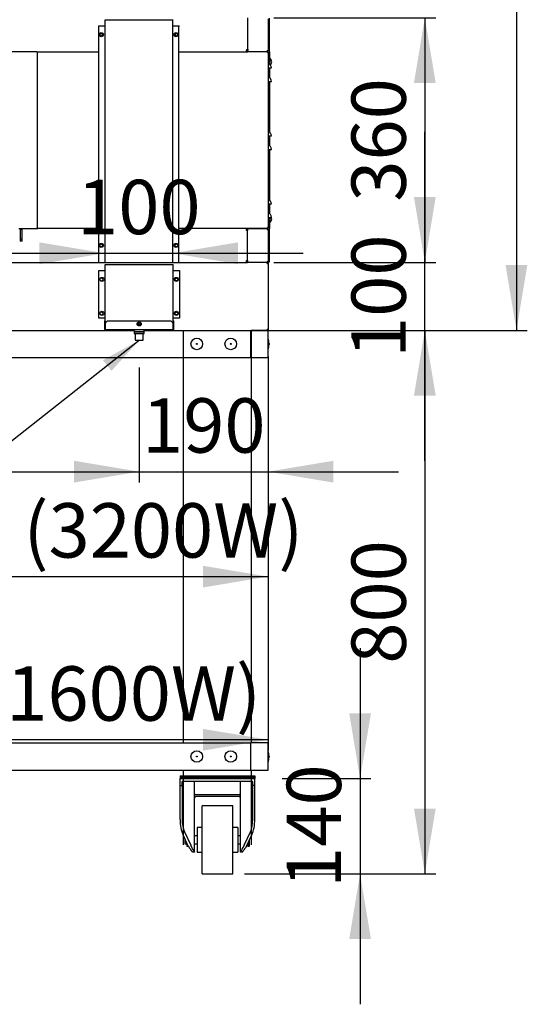
# Model space of a CAD drawing. Units: millimetres. Extents: x -258 to 9745, y 1584 to 6421.
# Drawn here: x 3510 to 4257, y 1584 to 3033 of the extents above; entities that cross this region are included whole.
import ezdxf
from ezdxf.enums import TextEntityAlignment as Align
from ezdxf.lldxf.tags import DXFTag

# ---------------------------------------------------------------- set-up
doc = ezdxf.new("R2010")
doc.units = ezdxf.units.MM
doc.layers.add('DV1_0', color=7, linetype='Continuous')
doc.styles.add('SEACAD_Arial', font='txt')
doc.styles.add('SEACAD_ArialB', font='arialbd.ttf')
doc.styles.add('SEACAD_Solid_Edge_ISO_GDT_SymbolsB', font='SEIGDT.TTF')
tags = doc.linetypes.add('HIDDEN2', pattern=[4.7625, 3.175, -1.5875]).pattern_tags.tags
tags[6:7] = [DXFTag(74, 4), DXFTag(75, 0), DXFTag(340, '0'), DXFTag(46, 0.0), DXFTag(50, 0.0), DXFTag(44, 0.0), DXFTag(45, 0.0)]
tags[4:5] = [DXFTag(74, 4), DXFTag(75, 0), DXFTag(340, '0'), DXFTag(46, 0.0), DXFTag(50, 0.0), DXFTag(44, 0.0), DXFTag(45, 0.0)]
doc.dimstyles.new('QuoteMoretti', dxfattribs={"dimtxt": 80, "dimasz": 96, "dimexe": 16, "dimexo": 40, "dimgap": 40, "dimtad": 1, "dimdec": 0, "dimtxsty": 'SEACAD_Arial', "dimblk1": '_SE_FILLED', "dimblk2": '_SE_FILLED', "dimsah": 1, "dimcen": 40, "dimadec": 0, "dimazin": 0, "dimtfac": 1, "dimtdec": 3, "dimtmove": 0, "dimatfit": 3, "dimfxl": 1, "dimtolj": 1, "dimarcsym": 0})

# ---------------------------------------------------------------- blocks, each defined once
blk = doc.blocks.new('SEANNOT_GROUP1')
at = {"linetype": 'Continuous'}
blk.add_hatch(color=7, dxfattribs=at).paths.add_polyline_path([(3644.9, 2516.4), (3685.8, 2561.4), (3632.5, 2532.1)])
at = {"color": 7, "linetype": 'Continuous'}
blk.add_line((2958.4, 1987.7), (2577.3, 1987.7), dxfattribs=at)
blk.add_lwpolyline([(2958.4, 1987.7), (3685.8, 2561.4)], dxfattribs=at)
for s, style, p in [('O', 'SEACAD_Solid_Edge_ISO_GDT_SymbolsB', (2577.3, 2205.2)), ('12', 'SEACAD_ArialB', (2634.2, 2205.2)), ('scarico', 'SEACAD_ArialB', (2577.3, 2130.2)), ('condensa', 'SEACAD_ArialB', (2577.3, 2055.2)), ('condensate', 'SEACAD_ArialB', (2577.3, 1970.2)), ('exhaust', 'SEACAD_ArialB', (2577.3, 1895.2))]:
    blk.add_text(s, height=50, dxfattribs=dict(at, style=style)).set_placement(p, align=Align.TOP_LEFT)
blk = doc.blocks.new('SE')
at = {"layer": 'DV1_0', "color": 7, "linetype": 'Continuous'}
for p, q in [((3635, 3033), (3635, 2676)), ((3635.8, 3033), (3636.6, 3033)), ((3636.6, 3033), (3735, 3033)), ((3735, 3033), (3735, 2676)), ((3735, 3033), (3735.8, 3033)), ((3845.5, 2986), (3845.5, 3036)), ((3875.5, 3034.5), (3875.5, 2987.5)), ((3877.1, 3035.2), (3877.1, 2986)), ((3625.8, 3024), (3625.8, 2676)), ((3626.6, 3024), (3635.8, 3024)), ((3635.8, 3024), (3635.8, 3024)), ((3735.8, 3024), (3735.8, 3024)), ((3735.8, 3024), (3745, 3024)), ((3744.2, 2676), (3744.2, 3024)), ((3535.2, 2986), (3412.3, 2986)), ((3535.2, 2986), (3536.8, 2986)), ((3535.2, 2986), (3535.2, 2985.2)), ((3535.2, 2985.2), (3536, 2985.2)), ((3536, 2726.8), (3536, 2985.2)), ((3536, 2726.8), (3536, 2985.2)), ((3536, 2985.2), (3536.8, 2985.2)), ((3536.8, 2985.2), (3536.8, 2986)), ((3536.8, 2986), (3625.8, 2986)), ((3744.2, 2986), (3845.5, 2986)), ((3843.9, 2989), (3845.5, 2989)), ((3843.9, 2989), (3843.9, 2987.5)), ((3843.9, 2986), (3843.9, 2987.5)), ((3843.9, 2987.5), (3844, 2987.5)), ((3844, 2987.5), (3844, 2989)), ((3845.5, 2986), (3844.6, 2986.1)), ((3845.5, 2989), (3845.5, 2987.5)), ((3874, 2986), (3845.5, 2986)), ((3874, 2987.5), (3875.5, 2987.5)), ((3874, 2987.5), (3874, 2986)), ((3874, 2986), (3874.4, 2986)), ((3874.4, 2986), (3874.5, 2986)), ((3874.4, 2985.2), (3874.4, 2986)), ((3874.4, 2986), (3874.4, 2985.2)), ((3874.5, 2985.2), (3874.4, 2985.2)), ((3874.4, 2985.2), (3874.7, 2985.2)), ((3874.5, 2986), (3874.5, 2985.2)), ((3874.5, 2985.2), (3874.5, 2986)), ((3874.5, 2986), (3874.7, 2986)), ((3874.5, 2986), (3874.5, 2986)), ((3874.5, 2985.2), (3874.5, 2985.2)), ((3874.7, 2985.2), (3874.5, 2985.2)), ((3874.7, 2985.2), (3874.7, 2986)), ((3874.7, 2985.2), (3874.7, 2985.2)), ((3874.7, 2984.9), (3874.7, 2985.2)), ((3874.7, 2984.9), (3875.5, 2984.9)), ((3874.7, 2984.9), (3875.5, 2984.9)), ((3875.5, 2985.2), (3875.5, 2984.9)), ((3875.5, 2984.9), (3875.5, 2727.1)), ((3877.1, 2986), (3877.1, 2975.7)), ((3877.1, 2986), (3877.4, 2986)), ((3877.4, 2986), (3877.4, 2975.3)), ((3877.8, 2976.7), (3877.8, 2974.5)), ((3877.9, 2974.4), (3877.9, 2974.3)), ((3877.9, 2972), (3878.4, 2972)), ((3877.9, 2971), (3877.9, 2972)), ((3878.4, 2971), (3877.9, 2971)), ((3880.2, 2973.9), (3880.2, 2973.8)), ((3880.2, 2971.5), (3880.7, 2971.5)), ((3880.2, 2970.5), (3880.2, 2971.5)), ((3880.7, 2970.5), (3880.2, 2970.5)), ((3875.5, 2962), (3880.5, 2962)), ((3877.1, 2962), (3877.1, 2948.2)), ((3877.4, 2962), (3877.4, 2948)), ((3877.8, 2968.5), (3877.8, 2967.7)), ((3877.9, 2968.7), (3877.9, 2968.7)), ((3880.2, 2968.2), (3880.2, 2968.2)), ((3875.5, 2942), (3880.5, 2942)), ((3877.1, 2942), (3877.1, 2868.2)), ((3877.4, 2942), (3877.4, 2868)), ((3875.5, 2862), (3880.5, 2862)), ((3877.1, 2862), (3877.1, 2848.2)), ((3877.4, 2862), (3877.4, 2848)), ((3875.5, 2842), (3880.5, 2842)), ((3877.1, 2842), (3877.1, 2768.2)), ((3877.4, 2842), (3877.4, 2768)), ((3875.5, 2762), (3880.5, 2762)), ((3877.1, 2762), (3877.1, 2748.2)), ((3877.4, 2762), (3877.4, 2748)), ((3875.5, 2742), (3880.5, 2742)), ((3877.9, 2741), (3878.4, 2741)), ((3877.9, 2740), (3877.9, 2741)), ((3878.4, 2740), (3877.9, 2740)), ((3880.2, 2740.5), (3880.7, 2740.5)), ((3880.2, 2739.5), (3880.2, 2740.5)), ((3880.7, 2739.5), (3880.2, 2739.5)), ((3508.5, 2726), (3535.2, 2726)), ((3535.2, 2726.8), (3535.2, 2726)), ((3536, 2726.8), (3535.2, 2726.8)), ((3535.2, 2726), (3536.8, 2726)), ((3536.8, 2726.8), (3536, 2726.8)), ((3536.8, 2726), (3536.8, 2726.8)), ((3625.8, 2726), (3536.8, 2726)), ((3874.4, 2726), (3744.2, 2726)), ((3843.9, 2726), (3843.9, 2724.5)), ((3843.9, 2723), (3843.9, 2724.5)), ((3843.9, 2724.5), (3843.9, 2724.5)), ((3843.9, 2724.5), (3843.9, 2723)), ((3843.9, 2724), (3843.9, 2724)), ((3843.9, 2724), (3843.9, 2724)), ((3844.3, 2726), (3846.9, 2726)), ((3845.4, 2676), (3845.4, 2726)), ((3845.4, 2726), (3873.9, 2726)), ((3845.4, 2724.5), (3845.4, 2723)), ((3845.4, 2724.5), (3845.4, 2724.5)), ((3873.9, 2726), (3846.9, 2726)), ((3855.4, 2726), (3855.4, 2726)), ((3855.5, 2726), (3855.5, 2726)), ((3874.5, 2726), (3855.5, 2726)), ((3855.5, 2726), (3855.5, 2726)), ((3873.9, 2726), (3873.9, 2724.5)), ((3873.9, 2724.5), (3875.4, 2724.5)), ((3874.4, 2726.8), (3874.4, 2726)), ((3874.4, 2726.8), (3874.5, 2726.8)), ((3874.4, 2726.8), (3874.4, 2726)), ((3874.7, 2726.8), (3874.4, 2726.8)), ((3874.5, 2726), (3874.4, 2726)), ((3874.5, 2726.8), (3874.5, 2726)), ((3874.5, 2726), (3874.5, 2726.8)), ((3874.5, 2726.8), (3874.5, 2726.8)), ((3874.5, 2726.8), (3874.7, 2726.8)), ((3874.7, 2726), (3874.5, 2726)), ((3874.5, 2726), (3874.5, 2726)), ((3874.7, 2726.8), (3874.7, 2727.1)), ((3874.7, 2727.1), (3875.5, 2727.1)), ((3875.5, 2727.1), (3874.7, 2727.1)), ((3874.7, 2726.8), (3874.7, 2726.8)), ((3874.7, 2726.8), (3874.7, 2726)), ((3875.4, 2724.5), (3875.4, 2677.5)), ((3875.5, 2727.1), (3875.5, 2726.8)), ((3877.1, 2736.3), (3877.1, 2726)), ((3877.1, 2726), (3877.4, 2726)), ((3877.1, 2726), (3877.1, 2676.8)), ((3877.4, 2736.8), (3877.4, 2726)), ((3877.8, 2737.5), (3877.8, 2734.3)), ((3877.9, 2737.7), (3877.9, 2737.7)), ((3880.2, 2737.2), (3880.2, 2737.2)), ((3845.4, 2723), (3843.9, 2723)), ((2706.7, 2676), (3843.9, 2676)), ((3625.8, 2676), (3635, 2676)), ((3635, 2676), (3635, 2676)), ((3635, 2676), (3635.8, 2676)), ((3635.8, 2676), (3734.2, 2676)), ((3635.8, 2586.6), (3635.8, 2673)), ((3635.8, 2673), (3636.6, 2673)), ((3636.6, 2673), (3735, 2673)), ((3735, 2676), (3734.2, 2676)), ((3735.1, 2676), (3735, 2676)), ((3735, 2673), (3735.8, 2673)), ((3735.1, 2676), (3744.2, 2676)), ((3735.8, 2586.6), (3735.8, 2673)), ((3843.9, 2679), (3845.4, 2679)), ((3843.9, 2679), (3843.9, 2677.5)), ((3843.9, 2677.5), (3843.9, 2679)), ((3843.9, 2676), (3843.9, 2677.5)), ((3843.9, 2677.5), (3844, 2677.5)), ((3843.9, 2677.5), (3843.9, 2677.5)), ((3843.9, 2677.5), (3843.9, 2677.5)), ((3843.9, 2677.5), (3843.9, 2677.5)), ((3844, 2677.5), (3843.9, 2677.5)), ((3843.9, 2677.5), (3843.9, 2677.5)), ((3843.9, 2676), (3845.4, 2676)), ((3844, 2677.5), (3844, 2679)), ((3844.4, 2676), (3844.1, 2676)), ((3844.4, 2676.1), (3844.4, 2676)), ((3845.4, 2679), (3845.4, 2677.5)), ((3873.9, 2676), (3845.4, 2676)), ((3873.9, 2677.5), (3875.4, 2677.5)), ((3873.9, 2677.5), (3873.9, 2676)), ((3874, 2676), (3874, 2674.5)), ((3874, 2674.5), (3874, 2674.5)), ((3874, 2674.5), (3875.5, 2674.5)), ((3874.3, 2676), (3875.3, 2676)), ((3874.7, 2676), (3874.3, 2676)), ((3876.3, 2676), (3874.8, 2676)), ((3875.5, 2676.8), (3875.3, 2676.8)), ((3875.3, 2675.3), (3875.3, 2676)), ((3875.4, 2676.8), (3876.2, 2676.8)), ((3875.5, 2676.8), (3875.5, 2676.8)), ((3875.5, 2676.8), (3876.3, 2676.8)), ((3875.5, 2674.5), (3875.5, 2577.5)), ((3876.2, 2676.8), (3876.3, 2676.8)), ((3876.3, 2676.8), (3876.3, 2676.8)), ((3876.3, 2676.8), (3876.3, 2676.8)), ((3876.3, 2676.8), (3877.1, 2676.8)), ((3876.3, 2676.8), (3876.3, 2676)), ((3626.6, 2594), (3626.6, 2664)), ((3626.6, 2664), (3635.8, 2664)), ((3635.8, 2664), (3635.8, 2664)), ((3735.8, 2664), (3735.8, 2664)), ((3735.8, 2664), (3745, 2664)), ((3745, 2664), (3745, 2594)), ((3635.8, 2594), (3626.6, 2594)), ((3635.8, 2594), (3635.8, 2594)), ((3735.8, 2594), (3735.8, 2594)), ((3745, 2594), (3735.8, 2594)), ((3634.8, 2590.1), (3634.8, 2586.4)), ((3635.6, 2590.1), (3634.8, 2590.1)), ((3634.8, 2586.4), (3634.8, 2577.8)), ((3635.6, 2586.4), (3634.8, 2586.4)), ((3635.6, 2586.4), (3639.3, 2590.1)), ((3635.6, 2590.1), (3635.6, 2586.4)), ((3635.6, 2577.8), (3635.6, 2586.4)), ((3635.6, 2586.4), (3635.6, 2577.8)), ((3639.3, 2590.1), (3732.3, 2590.1)), ((3732.3, 2590.1), (3736, 2586.4)), ((3736, 2590.1), (3736.8, 2590.1)), ((3736, 2586.4), (3736, 2590.1)), ((3736, 2586.4), (3736, 2577.8)), ((3736, 2586.4), (3736.8, 2586.4)), ((3736, 2577.8), (3736, 2586.4)), ((3736.8, 2586.4), (3736.8, 2590.1)), ((3736.8, 2577.8), (3736.8, 2586.4)), ((2241, 2576), (3677.7, 2576)), ((3635.6, 2577), (3635.6, 2577.8)), ((3736, 2577), (3635.6, 2577)), ((3676.3, 2577), (3679.8, 2574.5)), ((3678.4, 2573.6), (3693.1, 2573.6)), ((3678.4, 2573.6), (3678.4, 2571.6)), ((3678.4, 2571.6), (3693.1, 2571.6)), ((3679.8, 2574.5), (3691.8, 2574.5)), ((3679.9, 2574.5), (3679.9, 2573.6)), ((3679.9, 2571.6), (3679.9, 2561.4)), ((3691.7, 2573.6), (3691.7, 2574.5)), ((3691.7, 2561.4), (3691.7, 2571.6)), ((3691.8, 2574.5), (3695.3, 2577)), ((3693.1, 2571.6), (3693.1, 2573.6)), ((3693.9, 2576), (3850, 2576)), ((3736, 2577.8), (3736, 2577)), ((3750.5, 2576), (3750.5, 1969)), ((3850, 2576), (3850, 2574.5)), ((3850, 2536), (3850, 2576)), ((3850, 2576), (3850.5, 2576)), ((3850, 2574.5), (3850.5, 2574.5)), ((3875.5, 2576), (3850.5, 2576)), ((3850.5, 2576), (3850.5, 2536)), ((3850.5, 2574.5), (3850.5, 1969)), ((3874, 2576), (3874, 2577.5)), ((3874, 2577.5), (3874, 2577.5)), ((3875.5, 2577.5), (3874, 2577.5)), ((3875.5, 2536), (3875.5, 2576)), ((3679.9, 2561.4), (3691.7, 2561.4)), ((3877, 2556.6), (3877, 2555.4)), ((2241, 2536), (3850, 2536)), ((3850.5, 2536), (3875.5, 2536)), ((2241, 1969), (3850, 1969)), ((3850, 1929), (3850, 1969)), ((3875.5, 1969), (3850.5, 1969)), ((3875.5, 1929), (3875.5, 1969)), ((3877, 1949.6), (3877, 1948.4)), ((2241, 1929), (3850, 1929)), ((3750.5, 1929), (3750.5, 1920.5)), ((3750.5, 1929), (3750.5, 1819)), ((3850.5, 1929), (3850.5, 1920.5)), ((3850.5, 1929), (3875.5, 1929)), ((3850.5, 1929), (3850.5, 1819)), ((3746, 1920.5), (3856, 1920.5)), ((3746, 1920.5), (3746, 1918.5)), ((3746, 1918.5), (3856, 1918.5)), ((3746, 1918.5), (3856, 1918.5)), ((3746, 1918.5), (3746, 1916.5)), ((3746, 1916.5), (3856, 1916.5)), ((3856, 1916.5), (3746, 1916.5)), ((3746, 1906.5), (3746, 1916.5)), ((3853, 1912.5), (3749, 1912.5)), ((3749, 1906.5), (3749, 1912.5)), ((3767, 1808.6), (3767, 1912.5)), ((3835, 1808.6), (3835, 1912.5)), ((3853, 1906.5), (3853, 1912.5)), ((3856, 1920.5), (3856, 1918.5)), ((3856, 1918.5), (3856, 1916.5)), ((3856, 1906.5), (3856, 1916.5)), ((3746, 1856.6), (3746, 1906.5)), ((3746, 1906.5), (3749, 1906.5)), ((3749, 1906.5), (3749, 1856.6)), ((3853, 1856.6), (3853, 1906.5)), ((3856, 1906.5), (3853, 1906.5)), ((3856, 1856.6), (3856, 1906.5)), ((3769, 1893), (3801, 1893)), ((3833, 1890), (3769, 1890)), ((3801, 1893), (3833, 1893)), ((3778.5, 1776.5), (3778.5, 1876.5)), ((3823.5, 1876.5), (3778.5, 1876.5)), ((3823.5, 1776.5), (3823.5, 1876.5)), ((3771, 1844.5), (3771, 1808.5)), ((3778.5, 1844.5), (3771, 1844.5)), ((3831, 1844.5), (3823.5, 1844.5)), ((3831, 1844.5), (3831, 1808.5)), ((3758.1, 1817.2), (3750.4, 1833.8)), ((3752.5, 1838.4), (3761.7, 1818.6)), ((3753, 1828.2), (3753, 1820.5)), ((3771, 1832.5), (3767, 1832.5)), ((3835, 1832.5), (3831, 1832.5)), ((3840.2, 1818.6), (3849.5, 1838.4)), ((3843.8, 1817.2), (3851.6, 1833.8)), ((3848, 1817), (3848, 1826.1)), ((3753, 1820.5), (3756, 1820.5)), ((3756, 1821.8), (3756, 1817)), ((3756, 1817), (3758.2, 1817)), ((3767, 1820.5), (3771, 1820.5)), ((3831, 1820.5), (3835, 1820.5)), ((3846, 1817), (3843.7, 1817)), ((3846, 1821.8), (3846, 1817)), ((3846, 1817), (3848, 1817)), ((3764, 1808.5), (3764, 1808.6)), ((3767, 1808.5), (3764, 1808.5)), ((3767, 1808.6), (3767, 1808.5)), ((3771, 1808.5), (3778.5, 1808.5)), ((3823.5, 1808.5), (3831, 1808.5)), ((3835, 1808.5), (3835, 1808.6)), ((3838, 1808.5), (3835, 1808.5)), ((3838, 1808.5), (3838, 1808.6)), ((3778.5, 1776.5), (3823.5, 1776.5))]:
    blk.add_line(p, q, dxfattribs=at)
at = {"layer": 'DV1_0', "color": 7, "linetype": 'HIDDEN2'}
for p, q in [((3510.4, 2726), (3510.4, 2724.5)), ((3513.5, 2724.5), (3510.4, 2724.5)), ((3510.4, 2724.5), (3510.4, 2707)), ((3513.5, 2724.5), (3513.5, 2726)), ((3513.5, 2707), (3513.5, 2724.5)), ((3510.4, 2710.5), (3513.5, 2710.5)), ((3513.5, 2707), (3510.4, 2707))]:
    blk.add_line(p, q, dxfattribs=at)
at = {"layer": 'DV1_0', "color": 7, "linetype": 'Continuous'}
for centre, radius in [((3630, 3011), 3), ((3630, 3011), 2.05), ((3740, 3011), 3), ((3740.5, 3011), 2.05), ((3630, 2701), 3), ((3630, 2701), 2.05), ((3740, 2701), 3), ((3740.5, 2701), 2.05), ((3631.1, 2651), 3), ((3740.5, 2651), 3), ((3740.5, 2651), 2.05), ((3631.1, 2601), 3), ((3740.5, 2601), 3), ((3740.5, 2601), 2.05), ((3685.8, 2585.5), 3), ((3685.8, 2585.5), 1.55), ((3770.5, 2556), 8.5), ((3820.5, 2556), 8.5), ((3770.5, 2556), 0.611), ((3820.5, 2556), 0.611), ((3770.5, 1949), 8.5), ((3820.5, 1949), 8.5), ((3770.5, 1949), 0.611), ((3820.5, 1949), 0.611)]:
    blk.add_circle(centre, radius, dxfattribs=at)
for centre, radius, start, end in [((3844, 2987.5), 0.002, 270, 0), ((3844, 2987.5), 1.5, 275.9162, 343.9498), ((3847, 2987.5), 1.5, 180, 182.9571), ((3874, 2987.5), 0.002, 270, 0), ((3874, 2987.5), 1.5, 275.9162, 0), ((3874.7, 2985.2), 0.3, 180, 270), ((3874.7, 2985.2), 0.802, 0, 90), ((3871.6, 2971.5), 6.91, 24.3398, 55.5171), ((3873.9, 2971), 6.91, 24.3398, 55.5171), ((3871.6, 2971.5), 6.9, 4.1574, 24.0052), ((3871.6, 2971.5), 6.9, 335.9948, 355.8426), ((3873.9, 2971), 6.9, 4.1574, 24.0052), ((3873.9, 2971), 6.9, 335.9948, 355.8426), ((3873.1, 2962), 7.4, 0, 71.0754), ((3871.6, 2971.5), 6.91, 328.9877, 335.6602), ((3873.9, 2971), 6.91, 318.3183, 335.6602), ((3873.1, 2942), 7.4, 0, 71.0754), ((3873.1, 2862), 7.4, 0, 71.0754), ((3873.1, 2842), 7.4, 0, 71.0754), ((3873.1, 2762), 7.4, 0, 71.0754), ((3873.1, 2742), 7.4, 0, 71.0754), ((3871.6, 2740.5), 6.9, 335.9948, 355.8426), ((3871.6, 2740.5), 6.9, 4.1574, 12.5276), ((3873.9, 2740), 6.9, 335.9948, 355.8426), ((3873.9, 2740), 6.9, 4.1574, 16.8571), ((3843.9, 2724.5), 1.5, 0, 90), ((3843.9, 2724.5), 0.002, 0, 90), ((3846.9, 2724.5), 1.5, 177.0429, 180), ((3846.9, 2724.5), 1.5, 90, 92.9571), ((3873.9, 2724.5), 1.5, 0, 90), ((3873.9, 2724.5), 0.002, 0, 90), ((3874.7, 2726.8), 0.3, 90, 180), ((3874.5, 2727), 1, 270, 277.245), ((3874.7, 2726.8), 0.802, 270, 0), ((3871.6, 2740.5), 6.91, 304.4829, 335.6602), ((3873.9, 2740), 6.91, 304.4829, 335.6602), ((3844, 2677.5), 0.002, 270, 360), ((3844, 2677.5), 1.5, 270, 343.9498), ((3843.9, 2677.5), 1.5, 289.4442, 316.6335), ((3846.9, 2677.5), 1.5, 180, 182.9571), ((3873.9, 2677.5), 1.5, 270, 0), ((3873.9, 2677.5), 0.002, 270, 0), ((3817.9, 2674.6), 56, 359.9134, 1.4574), ((3874, 2674.5), 1.51, 0, 90), ((3874, 2674.5), 0.01, 0, 90), ((3874.7, 2676.8), 0.802, 270, 0), ((3876.3, 2676.8), 0.802, 270, 360), ((3876.3, 2676.8), 0.002, 270, 0), ((3630, 2651), 2.05, 0, 143.402), ((3630, 2651), 2.05, 216.598, 0), ((3630, 2601), 2.05, 0, 143.402), ((3630, 2601), 2.05, 216.598, 0), ((3686, 2585.5), 1.55, 93.6991, 266.3009), ((3635.6, 2577.8), 0.81, 180, 270), ((3635.6, 2577.8), 0.01, 180, 270), ((3736, 2577.8), 0.81, 270, 360), ((3736, 2577.8), 0.01, 270, 0), ((3817.9, 2577.4), 56, 358.5426, 0.0866), ((3874, 2577.5), 0.01, 270, 0), ((3874, 2577.5), 1.51, 270, 0), ((3846.9, 2555), 30.1, 3.1049, 18.4253), ((3846.9, 2557), 30.1, 341.5747, 356.8951), ((3846.9, 1948), 30.1, 3.1049, 18.4253), ((3846.9, 1950), 30.1, 341.5747, 356.8951), ((3769, 1888), 5, 90, 113.5782), ((3769, 1888), 2, 90, 180), ((3833, 1888), 5, 66.4218, 90), ((3833, 1888), 2, 0, 90), ((3771.7, 1823.5), 15, 205, 215.9197), ((3795.2, 1829.4), 35.1, 200.3725, 216.3429), ((3807.3, 1829.1), 34.4, 323.5014, 339.7832), ((3830.2, 1823.5), 15, 324.0803, 335)]:
    blk.add_arc(centre, radius, start, end, dxfattribs=at)
for centre, major_axis, start_param, end_param in [((3761, 1856.6), (0, -32.2), 4.712389, 5.497787), ((3761, 1856.6), (0, -25.7), 4.712389, 5.497787), ((3841, 1856.6), (0, -25.7), 0.785398, 1.570796), ((3841, 1856.6), (0, -32.2), 0.785398, 1.570796), ((3749, 1791.3), (0, 38.6), -0.837065, -0.785398), ((3853, 1791.3), (0, 38.6), 0.785398, 0.837065)]:
    blk.add_ellipse(centre, major_axis=major_axis, ratio=0.466308, start_param=start_param, end_param=end_param, dxfattribs=at)
for points, knots in [([(3764, 1808.6), (3764, 1808.7), (3763.8, 1808.9), (3763.5, 1809.5), (3763.3, 1809.7), (3763, 1810.1), (3762.8, 1810.4), (3762.4, 1810.9), (3762.2, 1811.2), (3761.7, 1811.8), (3761.5, 1812.2), (3760.7, 1813.2), (3760.1, 1813.9), (3759.6, 1814.7)], [0, 0, 0, 0, 0.25, 0.25, 0.375, 0.375, 0.5, 0.5, 0.625, 0.625, 0.75, 0.75, 1, 1, 1, 1]), ([(3838, 1808.6), (3838, 1808.6), (3838, 1808.7), (3838.1, 1809), (3838.2, 1809.1), (3838.4, 1809.5), (3838.6, 1809.7), (3838.8, 1810), (3838.9, 1810.1), (3839.1, 1810.4), (3839.2, 1810.5), (3839.7, 1811.2), (3840.2, 1811.8), (3841, 1812.8), (3841.2, 1813.2), (3841.8, 1813.9), (3842.1, 1814.3), (3842.4, 1814.7)], [0, 0, 0, 0, 0.125, 0.125, 0.25, 0.25, 0.375, 0.375, 0.4375, 0.4375, 0.5, 0.5, 0.75, 0.75, 0.875, 0.875, 1, 1, 1, 1])]:
    blk.add_open_spline(points, degree=3, knots=knots, dxfattribs=at)
blk = doc.blocks.new('DMBLK1119')
at = {"linetype": 'Continuous'}
for points in [[(4026.9, 2012.5), (3994.9, 2012.5), (4010.9, 1916.5)], [(4026.9, 1680.5), (4010.9, 1776.5), (3994.9, 1680.5)]]:
    blk.add_hatch(color=7, dxfattribs=at).paths.add_polyline_path(points)
at = {"color": 7, "linetype": 'Continuous'}
for p, q in [((4010.9, 2108.5), (4010.9, 1584.5)), ((3896, 1916.5), (4026.9, 1916.5)), ((3863.5, 1776.5), (4026.9, 1776.5))]:
    blk.add_line(p, q, dxfattribs=at)
at = {"color": 7, "linetype": 'Continuous', "style": 'SEACAD_ArialB'}
blk.add_text('140', height=80, rotation=90, dxfattribs=at).set_placement((3902.9, 1755.8), align=Align.TOP_LEFT)
blk = doc.blocks.new('_SE_FILLED')
at = {"color": 0}
blk.add_line((0, 0), (-1, 0), dxfattribs=at)
blk.add_solid([(0, 0), (-1, -0.1665), (-1, 0.1665), (0, 0)], dxfattribs=at)
blk = doc.blocks.new('DMBLK1120')
at = {"linetype": 'Continuous'}
for points in [[(4122.2, 2480), (4106.2, 2576), (4090.2, 2480)], [(4122.2, 1872.5), (4090.2, 1872.5), (4106.2, 1776.5)]]:
    blk.add_hatch(color=7, dxfattribs=at).paths.add_polyline_path(points)
at = {"color": 7, "linetype": 'Continuous'}
for p, q in [((3717.7, 2576), (4122.2, 2576)), ((4106.2, 2576), (4106.2, 1776.5)), ((3841, 1776.5), (4122.2, 1776.5))]:
    blk.add_line(p, q, dxfattribs=at)
at = {"color": 7, "linetype": 'Continuous', "style": 'SEACAD_ArialB'}
blk.add_text('800', height=80, rotation=90, dxfattribs=at).set_placement((3998.2, 2085.6), align=Align.TOP_LEFT)
blk = doc.blocks.new('DMBLK1121')
at = {"linetype": 'Continuous'}
for points in [[(4122.2, 2772), (4090.2, 2772), (4106.2, 2676)], [(4122.2, 2480), (4106.2, 2576), (4090.2, 2480)]]:
    blk.add_hatch(color=7, dxfattribs=at).paths.add_polyline_path(points)
at = {"color": 7, "linetype": 'Continuous'}
for p, q in [((4106.2, 2384), (4106.2, 2868)), ((3883.9, 2676), (4122.2, 2676)), ((3717.7, 2576), (4122.2, 2576))]:
    blk.add_line(p, q, dxfattribs=at)
at = {"color": 7, "linetype": 'Continuous', "style": 'SEACAD_ArialB'}
blk.add_text('100', height=80, rotation=90, dxfattribs=at).set_placement((3998.2, 2535.3), align=Align.TOP_LEFT)
blk = doc.blocks.new('DMBLK1126')
at = {"linetype": 'Continuous'}
for points in [[(4257, 3935), (4241, 4031), (4225, 3935)], [(4257, 2672), (4225, 2672), (4241, 2576)]]:
    blk.add_hatch(color=7, dxfattribs=at).paths.add_polyline_path(points)
at = {"color": 7, "linetype": 'Continuous'}
for p, q in [((2870, 4031), (4257, 4031)), ((4241, 4031), (4241, 2576)), ((3717.7, 2576), (4257, 2576))]:
    blk.add_line(p, q, dxfattribs=at)
at = {"color": 7, "linetype": 'Continuous', "style": 'SEACAD_ArialB'}
blk.add_text('1455', height=80, rotation=90, dxfattribs=at).set_placement((4133, 3182.6), align=Align.TOP_LEFT)
blk = doc.blocks.new('DMBLK1127')
at = {"linetype": 'Continuous'}
for points in [[(3589.8, 2352.1), (3685.8, 2368.1), (3589.8, 2384.1)], [(3971.5, 2352.1), (3971.5, 2384.1), (3875.5, 2368.1)]]:
    blk.add_hatch(color=7, dxfattribs=at).paths.add_polyline_path(points)
at = {"color": 7, "linetype": 'Continuous'}
for p, q in [((3875.5, 2537.5), (3875.5, 2352.1)), ((3685.8, 2521.4), (3685.8, 2352.1)), ((3493.8, 2368.1), (4067.5, 2368.1))]:
    blk.add_line(p, q, dxfattribs=at)
at = {"color": 7, "linetype": 'Continuous', "style": 'SEACAD_ArialB'}
blk.add_text('190', height=80, dxfattribs=at).set_placement((3690, 2476.1), align=Align.TOP_LEFT)
blk = doc.blocks.new('DMBLK1129')
at = {"linetype": 'Continuous'}
for points in [[(3539, 2705.5), (3539, 2673.5), (3635, 2689.5)], [(3831, 2705.5), (3735, 2689.5), (3831, 2673.5)]]:
    blk.add_hatch(color=7, dxfattribs=at).paths.add_polyline_path(points)
at = {"color": 7, "linetype": 'Continuous'}
blk.add_line((3443, 2689.5), (3927, 2689.5), dxfattribs=at)
at = {"color": 7, "linetype": 'Continuous', "style": 'SEACAD_ArialB'}
blk.add_text('100', height=80, dxfattribs=at).set_placement((3594.4, 2797.5), align=Align.TOP_LEFT)
blk = doc.blocks.new('DMBLK1131')
at = {"linetype": 'Continuous'}
for points in [[(3448, 2197.7), (3448, 2229.7), (3352, 2213.7)], [(3779.5, 2197.7), (3875.5, 2213.7), (3779.5, 2229.7)]]:
    blk.add_hatch(color=7, dxfattribs=at).paths.add_polyline_path(points)
at = {"color": 7, "linetype": 'Continuous'}
for p, q in [((3352, 2726), (3352, 2197.7)), ((3875.5, 2537.5), (3875.5, 2197.7)), ((3352, 2213.7), (3875.5, 2213.7))]:
    blk.add_line(p, q, dxfattribs=at)
at = {"color": 7, "linetype": 'Continuous', "style": 'SEACAD_ArialB'}
for s, p in [('524', (3294.2, 2321.7)), ('(3200W)', (3515.5, 2321.7))]:
    blk.add_text(s, height=80, dxfattribs=at).set_placement(p, align=Align.TOP_LEFT)
blk = doc.blocks.new('DMBLK1132')
at = {"linetype": 'Continuous'}
for points in [[(3323.5, 1957.7), (3323.5, 1989.7), (3227.5, 1973.7)], [(3779.5, 1957.7), (3875.5, 1973.7), (3779.5, 1989.7)]]:
    blk.add_hatch(color=7, dxfattribs=at).paths.add_polyline_path(points)
at = {"color": 7, "linetype": 'Continuous'}
for p, q in [((3227.5, 2722.3), (3227.5, 1957.7)), ((3875.5, 2537.5), (3875.5, 1957.7)), ((3875.5, 1973.7), (3227.5, 1973.7))]:
    blk.add_line(p, q, dxfattribs=at)
at = {"color": 7, "linetype": 'Continuous', "style": 'SEACAD_ArialB'}
for s, p in [('(1600W)', (3453.3, 2081.7)), ('648', (3231.9, 2081.7))]:
    blk.add_text(s, height=80, dxfattribs=at).set_placement(p, align=Align.TOP_LEFT)
blk = doc.blocks.new('DMBLK1139')
at = {"linetype": 'Continuous'}
for points in [[(4122.2, 2940), (4106.2, 3036), (4090.2, 2940)], [(4122.2, 2772), (4090.2, 2772), (4106.2, 2676)]]:
    blk.add_hatch(color=7, dxfattribs=at).paths.add_polyline_path(points)
at = {"color": 7, "linetype": 'Continuous'}
for p, q in [((3883.9, 3036), (4122.2, 3036)), ((4106.2, 3036), (4106.2, 2676)), ((3883.9, 2676), (4122.2, 2676))]:
    blk.add_line(p, q, dxfattribs=at)
at = {"color": 7, "linetype": 'Continuous', "style": 'SEACAD_ArialB'}
blk.add_text('360', height=80, rotation=90, dxfattribs=at).set_placement((3998.2, 2765.3), align=Align.TOP_LEFT)

msp = doc.modelspace()

# ---------------------------------------------------------------- block references
for name in ['SE', 'SEANNOT_GROUP1']:
    msp.add_blockref(name, (0, 0))

# ---------------------------------------------------------------- dimensions: what is measured, and where the dimension line sits
at = {"color": 7, "linetype": 'Continuous'}
for base, p1, p2, angle, picture, middle, dimtype in [((4241.03, 2575.99), (2730.03, 4031.02), (3677.68, 2575.99), 90, 'DMBLK1126', (4241.03, 3303.51), 160), ((4106.22, 3036.01), (3843.87, 3036.01), (3843.87, 2676.01), 270, 'DMBLK1139', (4106.22, 2856.01), 161), ((4106.22, 2676.01), (3677.68, 2575.99), (3843.87, 2676.01), 90, 'DMBLK1121', (4106.22, 2626), 160), ((3635.02, 2689.51), (3635.02, 2676.02), (3735.04, 2676.02), 0, 'DMBLK1129', (3685.03, 2689.51), 161), ((4010.86, 1776.49), (3855.97, 1916.49), (3823.47, 1776.49), 90, 'DMBLK1119', (4010.86, 1846.49), 160)]:
    dim = msp.add_linear_dim(base=base, p1=p1, p2=p2, angle=angle, text='\\A1;<>', dimstyle='QuoteMoretti', override={"dimdec": 1}, dxfattribs=at)
    dim.commit()
    dim.dimension.update_dxf_attribs({"geometry": picture, "text_midpoint": middle, "dimtype": dimtype})
dim = msp.add_linear_dim(base=(3227.47, 1973.7), p1=(3875.49, 2577.5), p2=(3227.47, 2762.28), text='\\A1;<> (1600W)', dimstyle='QuoteMoretti', override={"dimdec": 1}, dxfattribs=at)
dim.commit()
dim.dimension.update_dxf_attribs({"geometry": 'DMBLK1132', "text_midpoint": (3551.48, 1973.7), "dimtype": 160})
for base, p1, text, picture, middle in [((3875.49, 2213.7), (3351.97, 2766.02), '\\A1;<> (3200W)', 'DMBLK1131', (3613.73, 2213.7)), ((3875.49, 2368.05), (3685.78, 2561.41), '\\A1;<>', 'DMBLK1127', (3780.63, 2368.05))]:
    dim = msp.add_linear_dim(base=base, p1=p1, p2=(3875.49, 2577.5), text=text, dimstyle='QuoteMoretti', dxfattribs=at)
    dim.commit()
    dim.dimension.update_dxf_attribs({"geometry": picture, "text_midpoint": middle, "dimtype": 160})
dim = msp.add_linear_dim(base=(4106.22492618, 1776.49454884), p1=(3677.67647094, 2575.99454884), p2=(3800.96852382, 1776.49454884), angle=90, text='\\A1;<>', dimstyle='QuoteMoretti', dxfattribs=at)
dim.commit()
dim.dimension.update_dxf_attribs({"geometry": 'DMBLK1120', "text_midpoint": (4106.22492618, 2176.24455456), "dimtype": 160})

doc.saveas('drawing.dxf')
